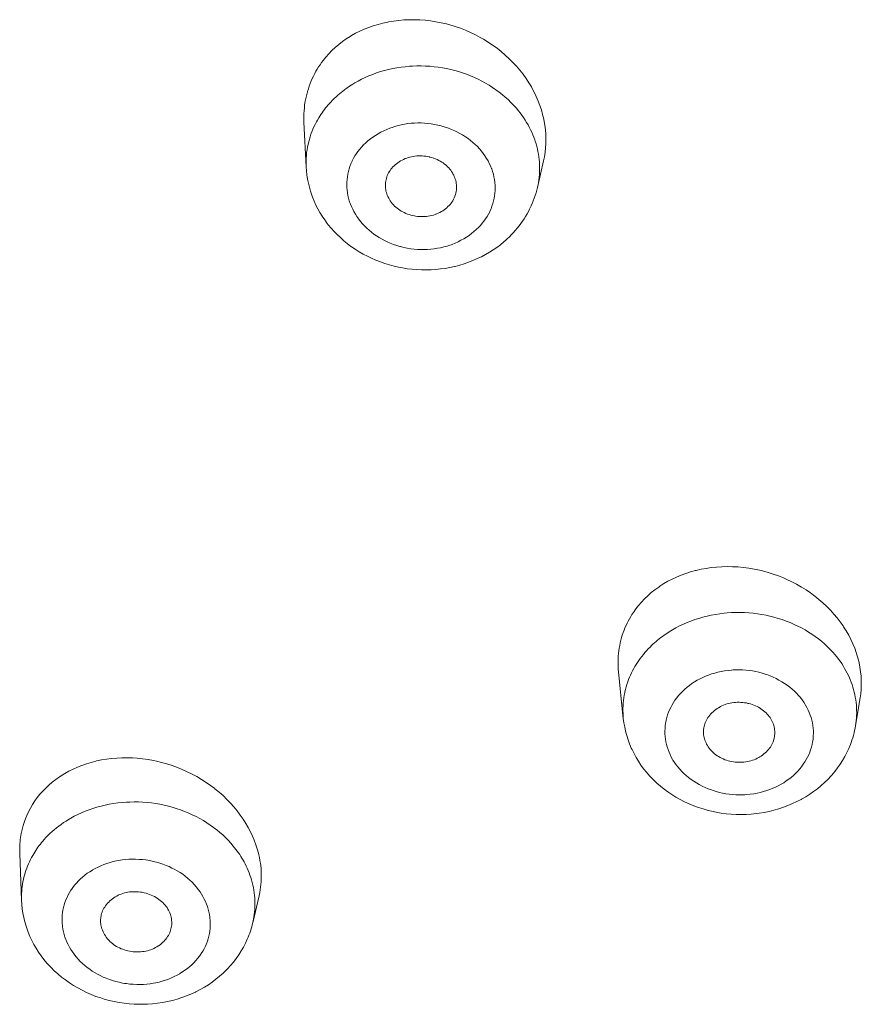
# Model space of a CAD drawing. Units: inches. Extents: x 26 to 924, y -105 to 1295.
# Drawn here: x 473 to 484, y 1236 to 1249 of the extents above; entities that cross this region are included whole.
import ezdxf

# ---------------------------------------------------------------- set-up
doc = ezdxf.new("R2010")
doc.units = ezdxf.units.IN
doc.header["$MEASUREMENT"] = 0
doc.layers.add('Layer 1', color=7, linetype='Continuous')

msp = doc.modelspace()

# ---------------------------------------------------------------- linework, layer by layer
at = {"layer": 'Layer 1', "color": 7, "lineweight": 15}
for points in [[(479.959, 1247.354), (479.972, 1247.413), (479.981, 1247.475), (479.988, 1247.537), (479.992, 1247.6), (479.993, 1247.663), (479.99, 1247.728), (479.986, 1247.792), (479.978, 1247.856), (479.974, 1247.878), (479.962, 1247.942), (479.947, 1248.005), (479.93, 1248.069), (479.909, 1248.132), (479.885, 1248.195), (479.858, 1248.258), (479.828, 1248.32), (479.795, 1248.381), (479.789, 1248.392), (479.753, 1248.452), (479.714, 1248.511), (479.672, 1248.57), (479.628, 1248.626), (479.581, 1248.682), (479.531, 1248.736), (479.478, 1248.788), (479.423, 1248.839), (479.366, 1248.888), (479.307, 1248.935), (479.245, 1248.98), (479.182, 1249.022), (479.116, 1249.063), (479.071, 1249.088), (479.003, 1249.124), (478.934, 1249.157), (478.864, 1249.188), (478.793, 1249.216), (478.72, 1249.241), (478.647, 1249.263), (478.598, 1249.276), (478.524, 1249.293), (478.449, 1249.308), (478.374, 1249.32), (478.299, 1249.328), (478.223, 1249.334), (478.149, 1249.336), (478.075, 1249.336), (478.001, 1249.333), (477.928, 1249.327), (477.857, 1249.318), (477.786, 1249.306), (477.775, 1249.304), (477.706, 1249.289), (477.638, 1249.271), (477.571, 1249.251), (477.507, 1249.228), (477.444, 1249.203), (477.382, 1249.175), (477.323, 1249.145), (477.265, 1249.113), (477.247, 1249.102), (477.192, 1249.066), (477.139, 1249.028), (477.087, 1248.988), (477.038, 1248.946), (476.991, 1248.902), (476.947, 1248.857), (476.905, 1248.81), (476.866, 1248.762)], [(476.786, 1248.644), (476.767, 1248.612), (476.749, 1248.579), (476.731, 1248.545), (476.715, 1248.511), (476.7, 1248.476), (476.686, 1248.44), (476.672, 1248.404), (476.66, 1248.367), (476.649, 1248.33), (476.646, 1248.323), (476.637, 1248.286), (476.628, 1248.248), (476.62, 1248.21), (476.613, 1248.172), (476.608, 1248.134), (476.604, 1248.097), (476.601, 1248.059), (476.598, 1248.021), (476.597, 1247.982), (476.597, 1247.943), (476.599, 1247.904), (476.599, 1247.901)], [(477.31, 1248.448), (477.358, 1248.475), (477.408, 1248.501), (477.458, 1248.525), (477.51, 1248.548), (477.563, 1248.569), (477.617, 1248.589), (477.672, 1248.607), (477.728, 1248.623), (477.786, 1248.637), (477.843, 1248.65), (477.902, 1248.661), (477.961, 1248.67), (478.02, 1248.677), (478.08, 1248.683), (478.122, 1248.685), (478.182, 1248.687), (478.242, 1248.688), (478.303, 1248.686), (478.363, 1248.683), (478.423, 1248.677), (478.482, 1248.67), (478.541, 1248.661), (478.6, 1248.65), (478.658, 1248.637), (478.716, 1248.622), (478.765, 1248.608), (478.823, 1248.59), (478.879, 1248.57), (478.935, 1248.548), (478.989, 1248.525), (479.043, 1248.5), (479.095, 1248.474), (479.146, 1248.446), (479.196, 1248.416), (479.245, 1248.386), (479.292, 1248.354), (479.337, 1248.32), (479.381, 1248.286), (479.423, 1248.25), (479.464, 1248.214), (479.503, 1248.176), (479.54, 1248.138), (479.575, 1248.098), (479.608, 1248.058)], [(477.076, 1248.279), (477.098, 1248.298), (477.12, 1248.316), (477.142, 1248.334), (477.166, 1248.352), (477.189, 1248.369), (477.213, 1248.386), (477.236, 1248.402), (477.261, 1248.418), (477.285, 1248.433), (477.31, 1248.448)], [(476.807, 1247.96), (476.821, 1247.984), (476.836, 1248.007), (476.852, 1248.03), (476.868, 1248.052), (476.885, 1248.075), (476.902, 1248.097), (476.919, 1248.118), (476.937, 1248.139), (476.955, 1248.16), (476.974, 1248.181)], [(479.608, 1248.058), (479.633, 1248.027), (479.657, 1247.995), (479.679, 1247.962), (479.68, 1247.962), (479.701, 1247.928), (479.722, 1247.895), (479.742, 1247.861), (479.76, 1247.826), (479.778, 1247.791), (479.794, 1247.756), (479.809, 1247.721), (479.823, 1247.686), (479.836, 1247.651)], [(476.656, 1247.588), (476.665, 1247.623), (476.674, 1247.658), (476.685, 1247.693), (476.697, 1247.729), (476.71, 1247.764), (476.724, 1247.799), (476.739, 1247.833), (476.755, 1247.867), (476.773, 1247.901), (476.788, 1247.928), (476.807, 1247.96)], [(476.599, 1247.9), (476.629, 1247.272)], [(477.313, 1247.425), (477.334, 1247.457), (477.356, 1247.488), (477.381, 1247.519), (477.407, 1247.549), (477.435, 1247.579), (477.465, 1247.607), (477.496, 1247.635), (477.53, 1247.662), (477.565, 1247.688), (477.601, 1247.712), (477.64, 1247.736), (477.679, 1247.758), (477.72, 1247.778), (477.762, 1247.797), (477.805, 1247.814), (477.848, 1247.83), (477.875, 1247.838), (477.919, 1247.851), (477.964, 1247.861), (478.009, 1247.87), (478.055, 1247.877), (478.102, 1247.883), (478.148, 1247.886), (478.195, 1247.888), (478.242, 1247.887), (478.29, 1247.885), (478.337, 1247.881), (478.385, 1247.875), (478.432, 1247.867), (478.478, 1247.857), (478.525, 1247.846), (478.535, 1247.843), (478.58, 1247.829), (478.626, 1247.814), (478.67, 1247.796), (478.713, 1247.778), (478.744, 1247.763), (478.785, 1247.741), (478.825, 1247.718), (478.863, 1247.694), (478.9, 1247.669), (478.935, 1247.642), (478.969, 1247.614), (479.001, 1247.585), (479.032, 1247.555), (479.032, 1247.555), (479.061, 1247.524), (479.088, 1247.492), (479.114, 1247.459), (479.138, 1247.425), (479.16, 1247.39), (479.181, 1247.356), (479.199, 1247.32), (479.215, 1247.284), (479.23, 1247.248), (479.232, 1247.241), (479.245, 1247.204), (479.256, 1247.167), (479.264, 1247.129), (479.271, 1247.091), (479.276, 1247.053), (479.279, 1247.015), (479.28, 1246.978), (479.28, 1246.94), (479.277, 1246.903), (479.273, 1246.866), (479.267, 1246.829), (479.258, 1246.792), (479.248, 1246.755), (479.236, 1246.719), (479.223, 1246.682), (479.207, 1246.647), (479.204, 1246.64), (479.186, 1246.606), (479.167, 1246.572)], [(479.836, 1247.651), (479.843, 1247.629), (479.854, 1247.593), (479.864, 1247.557), (479.873, 1247.521), (479.881, 1247.485), (479.887, 1247.449), (479.893, 1247.413), (479.897, 1247.376), (479.901, 1247.339), (479.903, 1247.302), (479.904, 1247.273), (479.904, 1247.236), (479.903, 1247.199), (479.901, 1247.162), (479.897, 1247.125), (479.893, 1247.089), (479.888, 1247.053), (479.882, 1247.018), (479.874, 1246.982)], [(479.167, 1246.572), (479.146, 1246.54), (479.124, 1246.509), (479.1, 1246.478), (479.073, 1246.448), (479.045, 1246.418), (479.016, 1246.39), (478.984, 1246.362), (478.95, 1246.335), (478.916, 1246.309), (478.879, 1246.285), (478.841, 1246.261), (478.801, 1246.24), (478.761, 1246.219), (478.719, 1246.2), (478.676, 1246.183), (478.632, 1246.167), (478.606, 1246.159), (478.561, 1246.146), (478.516, 1246.136), (478.471, 1246.127), (478.425, 1246.119), (478.379, 1246.114), (478.332, 1246.111), (478.285, 1246.109), (478.238, 1246.11), (478.19, 1246.112), (478.143, 1246.116), (478.096, 1246.122), (478.048, 1246.13), (478.002, 1246.139), (477.955, 1246.151), (477.945, 1246.154), (477.9, 1246.168), (477.855, 1246.183), (477.81, 1246.2), (477.767, 1246.219), (477.736, 1246.234), (477.695, 1246.256), (477.655, 1246.279), (477.617, 1246.303), (477.58, 1246.328), (477.545, 1246.355), (477.511, 1246.383), (477.479, 1246.412), (477.449, 1246.442), (477.448, 1246.442), (477.419, 1246.473), (477.392, 1246.505), (477.366, 1246.538), (477.342, 1246.572), (477.32, 1246.607), (477.3, 1246.642), (477.282, 1246.677), (477.265, 1246.713), (477.251, 1246.749), (477.248, 1246.756), (477.235, 1246.793), (477.225, 1246.83), (477.216, 1246.868), (477.209, 1246.906), (477.204, 1246.944), (477.201, 1246.982), (477.2, 1247.02), (477.2, 1247.057), (477.203, 1247.094), (477.207, 1247.131), (477.214, 1247.168), (477.222, 1247.205), (477.232, 1247.242), (477.244, 1247.278), (477.258, 1247.315), (477.273, 1247.35), (477.276, 1247.357), (477.294, 1247.391), (477.313, 1247.425)], [(477.795, 1247.203), (477.806, 1247.22), (477.818, 1247.237), (477.832, 1247.254), (477.846, 1247.269), (477.862, 1247.285), (477.878, 1247.3), (477.896, 1247.315), (477.914, 1247.329), (477.934, 1247.342), (477.954, 1247.354), (477.975, 1247.366), (477.997, 1247.376), (478.02, 1247.386), (478.043, 1247.394), (478.059, 1247.4), (478.083, 1247.407), (478.106, 1247.413), (478.131, 1247.417), (478.155, 1247.421), (478.18, 1247.424), (478.205, 1247.425), (478.231, 1247.425), (478.256, 1247.424), (478.281, 1247.422), (478.307, 1247.419), (478.332, 1247.415), (478.358, 1247.41), (478.366, 1247.408), (478.391, 1247.401), (478.415, 1247.393), (478.42, 1247.392), (478.444, 1247.383), (478.467, 1247.373), (478.489, 1247.362), (478.51, 1247.35), (478.531, 1247.338), (478.551, 1247.325), (478.57, 1247.31), (478.578, 1247.304), (478.596, 1247.289), (478.612, 1247.273), (478.629, 1247.257), (478.643, 1247.24), (478.657, 1247.223), (478.67, 1247.205), (478.682, 1247.186), (478.689, 1247.175), (478.699, 1247.156), (478.708, 1247.136), (478.716, 1247.117), (478.722, 1247.097), (478.728, 1247.078), (478.733, 1247.058), (478.736, 1247.038), (478.738, 1247.018), (478.739, 1246.998), (478.739, 1246.977), (478.739, 1246.963), (478.737, 1246.943), (478.734, 1246.923), (478.73, 1246.903), (478.725, 1246.884)], [(476.629, 1247.273), (476.633, 1247.216), (476.64, 1247.158), (476.649, 1247.1), (476.66, 1247.042), (476.674, 1246.985), (476.69, 1246.928), (476.699, 1246.9), (476.72, 1246.844), (476.742, 1246.789), (476.767, 1246.735), (476.794, 1246.681), (476.823, 1246.629), (476.855, 1246.577), (476.889, 1246.526), (476.926, 1246.477), (476.939, 1246.459), (476.978, 1246.412), (477.02, 1246.365), (477.063, 1246.32), (477.109, 1246.277), (477.156, 1246.234), (477.206, 1246.194), (477.257, 1246.155), (477.265, 1246.149), (477.318, 1246.113), (477.373, 1246.078), (477.43, 1246.046), (477.488, 1246.015), (477.547, 1245.987), (477.608, 1245.96), (477.67, 1245.936), (477.67, 1245.936), (477.733, 1245.914), (477.797, 1245.894), (477.862, 1245.877), (477.927, 1245.862), (477.981, 1245.852), (478.048, 1245.841), (478.115, 1245.833), (478.182, 1245.828), (478.249, 1245.825), (478.317, 1245.824), (478.383, 1245.826), (478.45, 1245.83), (478.516, 1245.837), (478.581, 1245.846), (478.647, 1245.858), (478.711, 1245.872), (478.719, 1245.874), (478.783, 1245.891), (478.846, 1245.91), (478.908, 1245.932), (478.97, 1245.956), (479.03, 1245.982), (479.088, 1246.01), (479.145, 1246.04), (479.2, 1246.072), (479.253, 1246.106), (479.305, 1246.141), (479.354, 1246.178), (479.401, 1246.217)], [(479.959, 1247.354), (479.874, 1246.982)], [(477.743, 1246.97), (477.741, 1246.989), (477.741, 1247.009), (477.742, 1247.029), (477.743, 1247.049), (477.746, 1247.07), (477.75, 1247.09), (477.755, 1247.109), (477.761, 1247.13), (477.768, 1247.149), (477.776, 1247.168), (477.785, 1247.186), (477.795, 1247.203)], [(478.685, 1246.794), (478.674, 1246.777), (478.662, 1246.76), (478.648, 1246.743), (478.634, 1246.727), (478.618, 1246.712), (478.602, 1246.696), (478.584, 1246.682), (478.566, 1246.668), (478.546, 1246.655), (478.526, 1246.642), (478.505, 1246.631), (478.483, 1246.62), (478.461, 1246.611), (478.46, 1246.61), (478.437, 1246.602), (478.414, 1246.594), (478.391, 1246.588), (478.366, 1246.583), (478.342, 1246.579), (478.318, 1246.575), (478.292, 1246.573), (478.267, 1246.572), (478.241, 1246.572), (478.216, 1246.573), (478.19, 1246.576), (478.164, 1246.579), (478.147, 1246.582), (478.125, 1246.587), (478.1, 1246.593), (478.075, 1246.6), (478.051, 1246.608), (478.028, 1246.618), (478.006, 1246.628), (477.984, 1246.639), (477.963, 1246.65), (477.943, 1246.663), (477.923, 1246.676), (477.905, 1246.69), (477.888, 1246.705), (477.871, 1246.721), (477.855, 1246.737), (477.851, 1246.741), (477.837, 1246.758), (477.822, 1246.776), (477.809, 1246.795), (477.797, 1246.814), (477.787, 1246.833), (477.777, 1246.853), (477.768, 1246.872), (477.761, 1246.892), (477.755, 1246.912), (477.749, 1246.931), (477.746, 1246.951), (477.743, 1246.97)], [(479.708, 1246.575), (479.728, 1246.609), (479.747, 1246.643), (479.765, 1246.679), (479.768, 1246.685), (479.786, 1246.722), (479.801, 1246.758), (479.816, 1246.795), (479.83, 1246.832), (479.843, 1246.869), (479.854, 1246.907), (479.865, 1246.945), (479.874, 1246.982)], [(479.401, 1246.217), (479.432, 1246.243), (479.451, 1246.261), (479.481, 1246.29), (479.51, 1246.319), (479.538, 1246.349), (479.566, 1246.38), (479.592, 1246.411), (479.617, 1246.443), (479.641, 1246.475), (479.665, 1246.508), (479.687, 1246.541), (479.708, 1246.575)], [(484.402, 1239.815), (484.41, 1239.874), (484.415, 1239.934), (484.418, 1239.996), (484.418, 1240.058), (484.414, 1240.12), (484.408, 1240.183), (484.399, 1240.246), (484.387, 1240.308), (484.382, 1240.331), (484.366, 1240.393), (484.347, 1240.454), (484.325, 1240.516), (484.3, 1240.577), (484.272, 1240.637), (484.241, 1240.697), (484.207, 1240.756), (484.17, 1240.815), (484.162, 1240.826), (484.122, 1240.884), (484.079, 1240.94), (484.033, 1240.994), (483.985, 1241.048), (483.933, 1241.1), (483.88, 1241.15), (483.824, 1241.198), (483.765, 1241.245), (483.705, 1241.29), (483.642, 1241.333), (483.577, 1241.373), (483.51, 1241.411), (483.442, 1241.447), (483.372, 1241.48), (483.327, 1241.5), (483.255, 1241.529), (483.182, 1241.555), (483.109, 1241.578), (483.034, 1241.598), (482.992, 1241.608), (482.916, 1241.624), (482.84, 1241.637), (482.763, 1241.647), (482.687, 1241.654), (482.611, 1241.658), (482.536, 1241.66), (482.461, 1241.658), (482.386, 1241.653), (482.313, 1241.645), (482.24, 1241.635), (482.169, 1241.622), (482.099, 1241.606), (482.09, 1241.604), (482.021, 1241.585), (481.955, 1241.563), (481.889, 1241.539), (481.826, 1241.513), (481.765, 1241.484), (481.705, 1241.453), (481.648, 1241.42), (481.593, 1241.385), (481.575, 1241.373), (481.523, 1241.334), (481.472, 1241.294), (481.423, 1241.251), (481.377, 1241.207), (481.334, 1241.161), (481.293, 1241.114), (481.255, 1241.066), (481.22, 1241.017)], [(481.675, 1240.713), (481.722, 1240.743), (481.769, 1240.772), (481.818, 1240.799), (481.869, 1240.826), (481.921, 1240.85), (481.974, 1240.873), (482.028, 1240.895), (482.083, 1240.915), (482.139, 1240.933), (482.196, 1240.949), (482.254, 1240.964), (482.313, 1240.977), (482.372, 1240.988), (482.432, 1240.997), (482.493, 1241.005), (482.538, 1241.009), (482.599, 1241.013), (482.659, 1241.015), (482.72, 1241.015), (482.781, 1241.013), (482.841, 1241.01), (482.902, 1241.004), (482.962, 1240.997), (483.021, 1240.988), (483.081, 1240.976), (483.134, 1240.965), (483.193, 1240.95), (483.251, 1240.933), (483.308, 1240.915), (483.365, 1240.895), (483.42, 1240.873), (483.475, 1240.849), (483.528, 1240.825), (483.579, 1240.798), (483.63, 1240.77), (483.679, 1240.741), (483.726, 1240.71), (483.772, 1240.678), (483.817, 1240.645), (483.859, 1240.611), (483.9, 1240.576), (483.94, 1240.539), (483.977, 1240.502), (484.013, 1240.464)], [(481.089, 1240.767), (481.077, 1240.733), (481.065, 1240.698), (481.055, 1240.663), (481.045, 1240.627), (481.036, 1240.59), (481.028, 1240.553), (481.022, 1240.516), (481.016, 1240.478), (481.012, 1240.44), (481.009, 1240.402), (481.007, 1240.37), (481.006, 1240.331), (481.006, 1240.293), (481.007, 1240.255), (481.009, 1240.217), (481.012, 1240.18)], [(481.454, 1240.53), (481.474, 1240.55), (481.495, 1240.569), (481.516, 1240.589), (481.538, 1240.608), (481.56, 1240.626), (481.582, 1240.644), (481.605, 1240.662), (481.628, 1240.679), (481.652, 1240.696), (481.675, 1240.713)], [(484.013, 1240.464), (484.022, 1240.455), (484.048, 1240.425), (484.073, 1240.394), (484.097, 1240.362), (484.12, 1240.33), (484.143, 1240.298), (484.164, 1240.265), (484.184, 1240.231), (484.203, 1240.198), (484.22, 1240.164), (484.237, 1240.13), (484.252, 1240.096)], [(481.079, 1239.528), (481.013, 1240.179)], [(481.713, 1239.614), (481.728, 1239.648), (481.744, 1239.683), (481.762, 1239.717), (481.783, 1239.75), (481.804, 1239.784), (481.828, 1239.816), (481.854, 1239.848), (481.881, 1239.878), (481.909, 1239.908), (481.912, 1239.911), (481.942, 1239.939), (481.974, 1239.966), (482.007, 1239.992), (482.042, 1240.017), (482.078, 1240.041), (482.116, 1240.063), (482.155, 1240.084), (482.195, 1240.104), (482.231, 1240.12), (482.274, 1240.136), (482.317, 1240.152), (482.362, 1240.165), (482.407, 1240.177), (482.453, 1240.187), (482.5, 1240.196), (482.548, 1240.202), (482.596, 1240.207), (482.622, 1240.209), (482.655, 1240.211), (482.703, 1240.211), (482.75, 1240.21), (482.797, 1240.207), (482.844, 1240.202), (482.89, 1240.196), (482.936, 1240.187), (482.981, 1240.177), (483.026, 1240.165), (483.07, 1240.151), (483.093, 1240.144), (483.137, 1240.127), (483.18, 1240.108), (483.222, 1240.089), (483.263, 1240.067), (483.303, 1240.044), (483.341, 1240.02), (483.378, 1239.994), (483.413, 1239.968), (483.447, 1239.94), (483.479, 1239.911), (483.509, 1239.882), (483.537, 1239.851), (483.563, 1239.82), (483.588, 1239.789), (483.611, 1239.756), (483.632, 1239.724), (483.637, 1239.715), (483.656, 1239.681), (483.673, 1239.646), (483.688, 1239.611), (483.702, 1239.575), (483.714, 1239.539), (483.724, 1239.503), (483.732, 1239.466), (483.738, 1239.43), (483.742, 1239.393), (483.745, 1239.356), (483.745, 1239.319), (483.744, 1239.282), (483.741, 1239.244), (483.736, 1239.207), (483.734, 1239.198), (483.727, 1239.161), (483.718, 1239.124), (483.707, 1239.088), (483.694, 1239.054)], [(481.079, 1239.528), (481.076, 1239.563), (481.075, 1239.599), (481.074, 1239.635), (481.074, 1239.671), (481.075, 1239.707), (481.078, 1239.744), (481.082, 1239.78), (481.086, 1239.817), (481.092, 1239.853), (481.094, 1239.864), (481.102, 1239.9), (481.11, 1239.936), (481.119, 1239.972), (481.13, 1240.006), (481.141, 1240.041), (481.154, 1240.074)], [(484.252, 1240.096), (484.262, 1240.073), (484.276, 1240.038), (484.289, 1240.003), (484.3, 1239.968), (484.31, 1239.934), (484.319, 1239.899), (484.327, 1239.863), (484.334, 1239.827), (484.34, 1239.791), (484.345, 1239.754), (484.345, 1239.754), (484.349, 1239.717), (484.351, 1239.68), (484.352, 1239.643), (484.353, 1239.607), (484.352, 1239.57), (484.35, 1239.534), (484.347, 1239.498), (484.343, 1239.463), (484.337, 1239.428)], [(484.337, 1239.428), (484.402, 1239.816)], [(482.228, 1239.468), (482.236, 1239.486), (482.245, 1239.504), (482.255, 1239.522), (482.266, 1239.54), (482.278, 1239.557), (482.292, 1239.574), (482.306, 1239.591), (482.322, 1239.607), (482.339, 1239.623), (482.356, 1239.638), (482.375, 1239.652), (482.394, 1239.666), (482.415, 1239.679), (482.436, 1239.691), (482.441, 1239.694), (482.463, 1239.705), (482.485, 1239.714), (482.507, 1239.723), (482.531, 1239.731), (482.554, 1239.737), (482.578, 1239.743), (482.603, 1239.748), (482.628, 1239.751), (482.653, 1239.754), (482.678, 1239.755), (482.704, 1239.755), (482.73, 1239.754), (482.756, 1239.752), (482.781, 1239.749), (482.807, 1239.745), (482.828, 1239.74), (482.838, 1239.738), (482.863, 1239.732), (482.887, 1239.724), (482.91, 1239.715), (482.933, 1239.706), (482.955, 1239.695), (482.977, 1239.684), (482.997, 1239.672), (483.01, 1239.664), (483.029, 1239.651), (483.048, 1239.636), (483.065, 1239.621), (483.082, 1239.606), (483.098, 1239.59), (483.112, 1239.573), (483.126, 1239.556), (483.137, 1239.541), (483.148, 1239.523), (483.159, 1239.504), (483.168, 1239.486), (483.177, 1239.466), (483.184, 1239.447), (483.19, 1239.428), (483.195, 1239.409), (483.199, 1239.389), (483.202, 1239.369), (483.203, 1239.349), (483.204, 1239.329), (483.203, 1239.31), (483.202, 1239.29), (483.199, 1239.27), (483.195, 1239.251)], [(484.264, 1239.16), (484.241, 1239.104), (484.215, 1239.048), (484.186, 1238.993), (484.155, 1238.938), (484.12, 1238.885), (484.084, 1238.833), (484.045, 1238.782), (484.004, 1238.733), (483.991, 1238.719), (483.947, 1238.672), (483.901, 1238.627), (483.852, 1238.584), (483.802, 1238.542), (483.749, 1238.502), (483.695, 1238.465), (483.638, 1238.429), (483.58, 1238.395), (483.575, 1238.392), (483.515, 1238.361), (483.453, 1238.332), (483.389, 1238.306), (483.325, 1238.281), (483.259, 1238.259), (483.191, 1238.24), (483.123, 1238.223), (483.054, 1238.209), (482.983, 1238.198), (482.946, 1238.193), (482.875, 1238.185), (482.804, 1238.181), (482.733, 1238.179), (482.663, 1238.18), (482.592, 1238.184), (482.522, 1238.19), (482.452, 1238.199), (482.383, 1238.212), (482.314, 1238.226), (482.268, 1238.237), (482.2, 1238.257), (482.133, 1238.278), (482.067, 1238.303), (482.002, 1238.329), (481.939, 1238.359), (481.878, 1238.39), (481.818, 1238.423), (481.76, 1238.459), (481.704, 1238.497), (481.65, 1238.536), (481.599, 1238.578), (481.549, 1238.62), (481.538, 1238.631), (481.491, 1238.676), (481.446, 1238.723), (481.404, 1238.772), (481.364, 1238.822), (481.326, 1238.873), (481.291, 1238.926), (481.259, 1238.979), (481.229, 1239.034), (481.201, 1239.09), (481.191, 1239.113), (481.167, 1239.171), (481.146, 1239.229), (481.127, 1239.289), (481.111, 1239.348), (481.098, 1239.408), (481.087, 1239.468), (481.079, 1239.528)], [(483.694, 1239.054), (483.68, 1239.019), (483.664, 1238.985), (483.646, 1238.951), (483.625, 1238.917), (483.603, 1238.884), (483.58, 1238.851), (483.554, 1238.819), (483.527, 1238.789), (483.499, 1238.759), (483.496, 1238.757), (483.466, 1238.728), (483.434, 1238.701), (483.401, 1238.675), (483.366, 1238.65), (483.33, 1238.626), (483.292, 1238.604), (483.253, 1238.583), (483.213, 1238.563), (483.177, 1238.547), (483.134, 1238.531), (483.091, 1238.515), (483.046, 1238.502), (483.001, 1238.49), (482.955, 1238.48), (482.908, 1238.471), (482.86, 1238.465), (482.812, 1238.46), (482.785, 1238.458), (482.753, 1238.456), (482.705, 1238.456), (482.658, 1238.457), (482.61, 1238.46), (482.564, 1238.465), (482.518, 1238.471), (482.472, 1238.48), (482.427, 1238.49), (482.382, 1238.502), (482.338, 1238.516), (482.315, 1238.524), (482.271, 1238.54), (482.228, 1238.558), (482.186, 1238.578), (482.145, 1238.6), (482.105, 1238.623), (482.067, 1238.647), (482.03, 1238.673), (481.995, 1238.699), (481.961, 1238.727), (481.929, 1238.756), (481.899, 1238.785), (481.871, 1238.815), (481.844, 1238.847), (481.82, 1238.878), (481.797, 1238.911), (481.776, 1238.943), (481.771, 1238.952), (481.752, 1238.986), (481.735, 1239.021), (481.72, 1239.056), (481.706, 1239.092), (481.694, 1239.128), (481.684, 1239.164), (481.676, 1239.201), (481.67, 1239.237), (481.666, 1239.274), (481.663, 1239.311), (481.663, 1239.348), (481.664, 1239.385), (481.667, 1239.423), (481.672, 1239.46), (481.674, 1239.469), (481.681, 1239.506), (481.69, 1239.543), (481.701, 1239.579), (481.713, 1239.614)], [(482.209, 1239.28), (482.206, 1239.299), (482.205, 1239.318), (482.204, 1239.337), (482.205, 1239.356), (482.206, 1239.375), (482.209, 1239.394), (482.212, 1239.413), (482.217, 1239.432), (482.222, 1239.45), (482.228, 1239.468)], [(483.18, 1239.199), (483.172, 1239.181), (483.163, 1239.163), (483.153, 1239.145), (483.142, 1239.127), (483.13, 1239.11), (483.116, 1239.092), (483.101, 1239.076), (483.086, 1239.059), (483.069, 1239.044), (483.051, 1239.029), (483.033, 1239.014), (483.014, 1239), (482.994, 1238.988), (482.98, 1238.98), (482.959, 1238.969), (482.937, 1238.958), (482.915, 1238.949), (482.892, 1238.941), (482.869, 1238.934), (482.845, 1238.928), (482.821, 1238.922), (482.796, 1238.918), (482.771, 1238.915), (482.745, 1238.913), (482.719, 1238.912), (482.693, 1238.912), (482.667, 1238.914), (482.66, 1238.914), (482.65, 1238.915), (482.624, 1238.918), (482.599, 1238.923), (482.574, 1238.928), (482.549, 1238.934), (482.525, 1238.941), (482.502, 1238.949), (482.479, 1238.959), (482.457, 1238.969), (482.436, 1238.98), (482.415, 1238.992), (482.396, 1239.004), (482.377, 1239.017), (482.359, 1239.031), (482.346, 1239.043), (482.329, 1239.059), (482.313, 1239.076), (482.298, 1239.093), (482.284, 1239.11), (482.271, 1239.129), (482.259, 1239.147), (482.248, 1239.166), (482.239, 1239.185), (482.23, 1239.204), (482.223, 1239.223), (482.217, 1239.242), (482.213, 1239.261), (482.209, 1239.28)], [(483.195, 1239.251), (483.18, 1239.199)], [(475.96, 1237.636), (475.944, 1237.696), (475.925, 1237.756), (475.902, 1237.817), (475.877, 1237.877), (475.848, 1237.937), (475.817, 1237.996), (475.783, 1238.055), (475.745, 1238.114), (475.705, 1238.172), (475.662, 1238.229), (475.616, 1238.285), (475.567, 1238.339), (475.516, 1238.392), (475.463, 1238.444), (475.407, 1238.493), (475.35, 1238.541), (475.346, 1238.543), (475.287, 1238.588), (475.225, 1238.631), (475.162, 1238.672), (475.097, 1238.711), (475.03, 1238.747), (474.962, 1238.78), (474.892, 1238.812), (474.822, 1238.84), (474.749, 1238.866), (474.676, 1238.89), (474.602, 1238.91), (474.528, 1238.928), (474.486, 1238.937), (474.411, 1238.951), (474.335, 1238.961), (474.259, 1238.969), (474.192, 1238.973), (474.118, 1238.976), (474.044, 1238.975), (473.971, 1238.972), (473.899, 1238.966), (473.828, 1238.957), (473.758, 1238.945), (473.69, 1238.931), (473.678, 1238.928), (473.612, 1238.911), (473.546, 1238.891), (473.482, 1238.869), (473.42, 1238.844), (473.359, 1238.817), (473.301, 1238.788), (473.245, 1238.757), (473.191, 1238.723), (473.168, 1238.708), (473.116, 1238.672), (473.067, 1238.633), (473.02, 1238.593), (472.976, 1238.551), (472.934, 1238.508), (472.894, 1238.463), (472.857, 1238.417), (472.823, 1238.37), (472.791, 1238.321), (472.762, 1238.27), (472.734, 1238.218), (472.709, 1238.164), (472.697, 1238.135), (472.677, 1238.08), (472.659, 1238.024), (472.644, 1237.967), (472.632, 1237.911)], [(473.279, 1238.1), (473.327, 1238.127), (473.376, 1238.154), (473.426, 1238.18), (473.477, 1238.203), (473.53, 1238.225), (473.583, 1238.246), (473.638, 1238.265), (473.694, 1238.282), (473.751, 1238.298), (473.809, 1238.312), (473.867, 1238.324), (473.926, 1238.334), (473.986, 1238.342), (474.046, 1238.349), (474.107, 1238.353), (474.154, 1238.355), (474.215, 1238.357), (474.276, 1238.356), (474.337, 1238.353), (474.398, 1238.348), (474.458, 1238.342), (474.518, 1238.333), (474.578, 1238.323), (474.637, 1238.311), (474.696, 1238.297), (474.749, 1238.282), (474.807, 1238.265), (474.865, 1238.245), (474.921, 1238.224), (474.976, 1238.201), (475.031, 1238.177), (475.084, 1238.151), (475.136, 1238.123), (475.187, 1238.094), (475.236, 1238.063), (475.284, 1238.032), (475.33, 1237.999), (475.375, 1237.965), (475.418, 1237.929), (475.459, 1237.893), (475.499, 1237.855), (475.537, 1237.817), (475.573, 1237.778), (475.607, 1237.737)], [(472.953, 1237.827), (472.979, 1237.856), (473.007, 1237.884), (473.035, 1237.912), (473.064, 1237.939), (473.095, 1237.966), (473.126, 1237.992), (473.159, 1238.017), (473.192, 1238.041), (473.226, 1238.065), (473.261, 1238.088), (473.279, 1238.1)], [(472.632, 1237.911), (472.627, 1237.884), (472.622, 1237.856), (472.619, 1237.828), (472.616, 1237.801), (472.614, 1237.773), (472.612, 1237.745), (472.611, 1237.718), (472.61, 1237.69), (472.611, 1237.662), (472.611, 1237.634)], [(472.793, 1237.606), (472.807, 1237.629), (472.821, 1237.653), (472.836, 1237.676), (472.852, 1237.698), (472.867, 1237.721), (472.884, 1237.743), (472.9, 1237.764), (472.917, 1237.786), (472.935, 1237.807), (472.953, 1237.827)], [(475.607, 1237.737), (475.626, 1237.714), (475.644, 1237.69), (475.662, 1237.666), (475.68, 1237.641), (475.697, 1237.617), (475.713, 1237.591), (475.729, 1237.566), (475.744, 1237.539), (475.759, 1237.513), (475.773, 1237.487)], [(472.611, 1237.633), (472.636, 1236.973)], [(473.217, 1236.839), (473.225, 1236.875), (473.234, 1236.91), (473.245, 1236.946), (473.259, 1236.981), (473.274, 1237.016), (473.291, 1237.051), (473.31, 1237.085), (473.33, 1237.118), (473.335, 1237.125), (473.358, 1237.157), (473.381, 1237.188), (473.407, 1237.218), (473.434, 1237.247), (473.463, 1237.275), (473.493, 1237.302), (473.525, 1237.329), (473.559, 1237.354), (473.594, 1237.377), (473.631, 1237.4), (473.633, 1237.402), (473.671, 1237.423), (473.71, 1237.442), (473.75, 1237.461), (473.792, 1237.477), (473.834, 1237.493), (473.878, 1237.506), (473.922, 1237.518), (473.967, 1237.528), (474.002, 1237.535), (474.048, 1237.542), (474.095, 1237.547), (474.142, 1237.551), (474.189, 1237.553), (474.237, 1237.552), (474.285, 1237.55), (474.332, 1237.547), (474.38, 1237.541), (474.407, 1237.537), (474.437, 1237.532), (474.483, 1237.522), (474.53, 1237.511), (474.575, 1237.497), (474.619, 1237.483), (474.663, 1237.466), (474.706, 1237.448), (474.747, 1237.428), (474.788, 1237.407), (474.821, 1237.389), (474.86, 1237.365), (474.897, 1237.34), (474.932, 1237.313), (474.966, 1237.286), (474.999, 1237.258), (475.029, 1237.228), (475.058, 1237.198), (475.086, 1237.166), (475.09, 1237.161), (475.116, 1237.129), (475.14, 1237.096), (475.162, 1237.062), (475.182, 1237.027), (475.2, 1236.993), (475.217, 1236.957), (475.232, 1236.922), (475.245, 1236.886), (475.256, 1236.85), (475.265, 1236.814), (475.272, 1236.777), (475.278, 1236.739), (475.279, 1236.728), (475.283, 1236.691), (475.284, 1236.653), (475.284, 1236.616), (475.281, 1236.579), (475.277, 1236.543), (475.272, 1236.507)], [(475.979, 1237.087), (475.985, 1237.123), (475.99, 1237.159), (475.995, 1237.196), (475.997, 1237.233), (475.999, 1237.271), (476, 1237.309), (476, 1237.347), (475.998, 1237.385), (475.996, 1237.423), (475.992, 1237.462), (475.987, 1237.498), (475.981, 1237.536), (475.975, 1237.574), (475.966, 1237.612), (475.96, 1237.636)], [(475.828, 1237.362), (475.841, 1237.327), (475.852, 1237.297), (475.863, 1237.261), (475.872, 1237.225), (475.881, 1237.189), (475.889, 1237.153), (475.895, 1237.116), (475.901, 1237.08), (475.905, 1237.044), (475.908, 1237.008), (475.91, 1236.972)], [(473.751, 1236.753), (473.755, 1236.771), (473.76, 1236.79), (473.767, 1236.808), (473.774, 1236.826), (473.783, 1236.845), (473.793, 1236.863), (473.804, 1236.881), (473.816, 1236.899), (473.83, 1236.917), (473.844, 1236.934), (473.86, 1236.95), (473.876, 1236.966), (473.894, 1236.982), (473.912, 1236.996), (473.913, 1236.997), (473.932, 1237.01), (473.951, 1237.023), (473.971, 1237.034), (473.991, 1237.045), (474.012, 1237.055), (474.034, 1237.063), (474.056, 1237.071), (474.079, 1237.078), (474.102, 1237.084), (474.127, 1237.088), (474.151, 1237.092), (474.176, 1237.095), (474.201, 1237.096), (474.226, 1237.096), (474.252, 1237.096), (474.277, 1237.094), (474.303, 1237.091), (474.323, 1237.088), (474.333, 1237.086), (474.358, 1237.081), (474.384, 1237.074), (474.409, 1237.066), (474.433, 1237.058), (474.457, 1237.048), (474.48, 1237.038), (474.502, 1237.027), (474.524, 1237.014), (474.544, 1237.002), (474.564, 1236.988), (474.583, 1236.974), (474.601, 1236.959), (474.618, 1236.943), (474.633, 1236.927), (474.648, 1236.91), (474.651, 1236.907), (474.664, 1236.89), (474.677, 1236.872), (474.688, 1236.853), (474.699, 1236.835), (474.708, 1236.816), (474.717, 1236.797), (474.724, 1236.778), (474.73, 1236.758), (474.735, 1236.738), (474.738, 1236.718), (474.739, 1236.713), (474.742, 1236.693), (474.743, 1236.673), (474.743, 1236.652), (474.743, 1236.632), (474.74, 1236.613), (474.737, 1236.593)], [(475.968, 1237.036), (475.88, 1236.66)], [(475.968, 1237.036), (475.979, 1237.087)], [(472.636, 1236.976), (472.639, 1236.916), (472.646, 1236.856), (472.655, 1236.795), (472.667, 1236.734), (472.682, 1236.673), (472.699, 1236.613), (472.719, 1236.554), (472.729, 1236.527), (472.753, 1236.469), (472.78, 1236.412), (472.809, 1236.356), (472.841, 1236.301), (472.875, 1236.247), (472.912, 1236.195), (472.951, 1236.143), (472.993, 1236.093), (473.037, 1236.045), (473.05, 1236.032), (473.096, 1235.986), (473.146, 1235.941), (473.197, 1235.898), (473.251, 1235.857), (473.307, 1235.818), (473.365, 1235.781), (473.424, 1235.745), (473.486, 1235.712), (473.549, 1235.681), (473.614, 1235.653), (473.68, 1235.627), (473.747, 1235.604), (473.797, 1235.588), (473.865, 1235.57), (473.934, 1235.554), (474.004, 1235.541), (474.074, 1235.53), (474.144, 1235.522), (474.215, 1235.517), (474.286, 1235.515), (474.357, 1235.516), (474.402, 1235.517), (474.473, 1235.523), (474.543, 1235.53), (474.614, 1235.541), (474.683, 1235.554), (474.752, 1235.57), (474.819, 1235.589), (474.885, 1235.61), (474.95, 1235.633), (475.013, 1235.659), (475.075, 1235.687), (475.083, 1235.691), (475.143, 1235.722), (475.201, 1235.755), (475.258, 1235.79), (475.312, 1235.828), (475.364, 1235.867), (475.415, 1235.908), (475.463, 1235.951), (475.509, 1235.996), (475.525, 1236.012), (475.568, 1236.06), (475.609, 1236.109), (475.648, 1236.159), (475.684, 1236.211), (475.718, 1236.264), (475.75, 1236.318), (475.778, 1236.373), (475.803, 1236.428)], [(475.272, 1236.507), (475.264, 1236.471), (475.255, 1236.436), (475.243, 1236.4), (475.23, 1236.365), (475.215, 1236.33), (475.198, 1236.296), (475.179, 1236.262), (475.158, 1236.229), (475.153, 1236.221), (475.131, 1236.189), (475.107, 1236.158), (475.082, 1236.128), (475.055, 1236.099), (475.026, 1236.071), (474.995, 1236.044), (474.963, 1236.018), (474.929, 1235.993), (474.894, 1235.969), (474.858, 1235.946), (474.856, 1235.945), (474.818, 1235.924), (474.778, 1235.904), (474.738, 1235.886), (474.697, 1235.869), (474.654, 1235.854), (474.611, 1235.84), (474.566, 1235.828), (474.521, 1235.818), (474.487, 1235.812), (474.441, 1235.804), (474.394, 1235.799), (474.347, 1235.795), (474.299, 1235.794), (474.252, 1235.794), (474.204, 1235.796), (474.156, 1235.8), (474.109, 1235.805), (474.081, 1235.809), (474.052, 1235.814), (474.005, 1235.824), (473.959, 1235.836), (473.914, 1235.849), (473.869, 1235.864), (473.825, 1235.88), (473.783, 1235.898), (473.741, 1235.918), (473.701, 1235.939), (473.667, 1235.958), (473.629, 1235.982), (473.592, 1236.007), (473.556, 1236.033), (473.522, 1236.06), (473.49, 1236.089), (473.459, 1236.118), (473.43, 1236.149), (473.403, 1236.18), (473.398, 1236.185), (473.373, 1236.218), (473.349, 1236.251), (473.327, 1236.285), (473.307, 1236.319), (473.288, 1236.354), (473.272, 1236.389), (473.257, 1236.425), (473.244, 1236.46), (473.233, 1236.496), (473.224, 1236.533), (473.216, 1236.57), (473.211, 1236.607), (473.209, 1236.618), (473.206, 1236.655), (473.204, 1236.693), (473.205, 1236.73), (473.207, 1236.767), (473.211, 1236.804), (473.217, 1236.839)], [(473.747, 1236.65), (473.746, 1236.66), (473.746, 1236.671), (473.745, 1236.681), (473.745, 1236.691), (473.745, 1236.702), (473.746, 1236.712), (473.747, 1236.722), (473.748, 1236.733), (473.749, 1236.743), (473.751, 1236.753)], [(474.728, 1236.555), (474.722, 1236.537), (474.715, 1236.519), (474.706, 1236.501), (474.696, 1236.483), (474.686, 1236.465), (474.674, 1236.448), (474.661, 1236.43), (474.646, 1236.414), (474.631, 1236.397), (474.614, 1236.381), (474.597, 1236.366), (474.579, 1236.352), (474.56, 1236.338), (474.554, 1236.334), (474.534, 1236.322), (474.514, 1236.311), (474.493, 1236.3), (474.472, 1236.291), (474.45, 1236.282), (474.427, 1236.275), (474.404, 1236.268), (474.38, 1236.263), (474.356, 1236.258), (474.331, 1236.255), (474.306, 1236.252), (474.28, 1236.251), (474.254, 1236.251), (474.228, 1236.252), (474.204, 1236.254), (474.18, 1236.256), (474.154, 1236.261), (474.129, 1236.266), (474.104, 1236.272), (474.079, 1236.279), (474.056, 1236.287), (474.033, 1236.296), (474.01, 1236.306), (473.988, 1236.317), (473.968, 1236.329), (473.947, 1236.341), (473.928, 1236.355), (473.91, 1236.369), (473.892, 1236.384), (473.875, 1236.399), (473.87, 1236.405), (473.854, 1236.422), (473.839, 1236.44), (473.825, 1236.458), (473.812, 1236.476), (473.8, 1236.496), (473.789, 1236.515), (473.78, 1236.534), (473.771, 1236.554), (473.764, 1236.573), (473.758, 1236.593), (473.753, 1236.612), (473.749, 1236.631), (473.747, 1236.65)], [(474.737, 1236.593), (474.728, 1236.555)], [(475.891, 1236.71), (475.88, 1236.662)]]:
    msp.add_lwpolyline(points, dxfattribs=at)
for points in [[(476.866, 1248.762), (476.837, 1248.725), (476.81, 1248.685), (476.786, 1248.644)], [(477.076, 1248.279), (477.04, 1248.248), (477.006, 1248.215), (476.974, 1248.181)], [(476.656, 1247.588), (476.633, 1247.484), (476.624, 1247.379), (476.629, 1247.273)], [(478.685, 1246.794), (478.702, 1246.822), (478.715, 1246.852), (478.725, 1246.884)], [(481.22, 1241.017), (481.167, 1240.939), (481.124, 1240.855), (481.089, 1240.767)], [(481.454, 1240.53), (481.421, 1240.497), (481.389, 1240.462), (481.36, 1240.426)], [(481.36, 1240.426), (481.33, 1240.39), (481.303, 1240.353), (481.278, 1240.314)], [(481.209, 1240.197), (481.188, 1240.157), (481.17, 1240.116), (481.154, 1240.074)], [(481.278, 1240.314), (481.253, 1240.277), (481.23, 1240.237), (481.209, 1240.197)], [(484.264, 1239.16), (484.297, 1239.246), (484.321, 1239.334), (484.337, 1239.425)], [(472.793, 1237.606), (472.749, 1237.528), (472.713, 1237.446), (472.687, 1237.361)], [(475.828, 1237.362), (475.812, 1237.405), (475.793, 1237.446), (475.773, 1237.487)], [(472.687, 1237.361), (472.674, 1237.319), (472.664, 1237.277), (472.656, 1237.233)], [(472.656, 1237.233), (472.64, 1237.149), (472.633, 1237.062), (472.636, 1236.976)], [(475.91, 1236.972), (475.912, 1236.928), (475.911, 1236.884), (475.908, 1236.84)], [(475.891, 1236.71), (475.899, 1236.753), (475.905, 1236.796), (475.908, 1236.84)], [(475.803, 1236.428), (475.836, 1236.504), (475.862, 1236.582), (475.88, 1236.662)]]:
    msp.add_open_spline(points, degree=3, dxfattribs=at)

doc.saveas('drawing.dxf')
